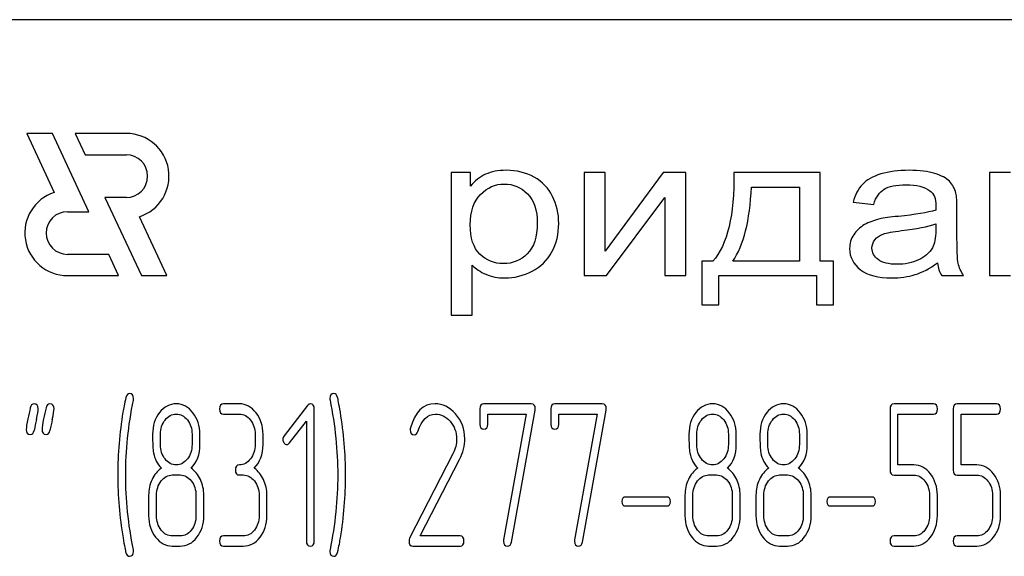
# Model space of a CAD drawing. Units: millimetres. Extents: x 0 to 6269, y -4 to 4433.
# Drawn here: x 3100 to 3135, y 3354 to 3373 of the extents above; entities that cross this region are included whole.
import ezdxf

# ---------------------------------------------------------------- set-up
doc = ezdxf.new("R2010")
doc.units = ezdxf.units.MM
doc.header["$LTSCALE"] = 344.776119
doc.layers.get('0').update_dxf_attribs({"linetype": 'CONTINUOUS'})

msp = doc.modelspace()

# ---------------------------------------------------------------- linework, layer by layer
at = {"color": 7, "linetype": 'Continuous'}
for p, q in [((3165.449, 3372.864), (3075.449, 3372.864)), ((3100.518, 3368.864), (3101.485, 3366.79)), ((3101.418, 3368.864), (3100.518, 3368.864)), ((3102.7, 3366.114), (3101.418, 3368.864)), ((3102.218, 3368.864), (3102.568, 3368.114)), ((3104.02, 3368.864), (3102.218, 3368.864)), ((3102.568, 3368.114), (3104.02, 3368.114)), ((3115.449, 3367.486), (3115.449, 3362.476)), ((3116.122, 3367.486), (3115.449, 3367.486)), ((3116.122, 3367.015), (3116.122, 3367.486)), ((3120.12, 3367.486), (3120.12, 3363.864)), ((3120.858, 3367.486), (3120.12, 3367.486)), ((3122.904, 3367.486), (3120.858, 3364.724)), ((3120.858, 3364.724), (3120.858, 3367.486)), ((3123.699, 3367.486), (3122.904, 3367.486)), ((3123.699, 3363.864), (3123.699, 3367.486)), ((3128.427, 3367.486), (3125.393, 3367.486)), ((3128.427, 3364.369), (3128.427, 3367.486)), ((3134.385, 3367.486), (3134.385, 3363.864)), ((3135.123, 3367.486), (3134.385, 3367.486)), ((3126.008, 3366.978), (3127.693, 3366.978)), ((3127.693, 3366.978), (3127.693, 3364.369)), ((3103.267, 3366.614), (3104.55, 3363.864)), ((3104.02, 3366.614), (3103.267, 3366.614)), ((3120.915, 3363.864), (3122.961, 3366.61)), ((3122.961, 3366.61), (3122.961, 3363.864)), ((3129.588, 3366.453), (3130.309, 3366.371)), ((3101.949, 3366.114), (3102.7, 3366.114)), ((3133.237, 3365.382), (3133.237, 3366.2)), ((3105.45, 3363.864), (3104.483, 3365.937)), ((3132.491, 3365.682), (3132.491, 3365.457)), ((3103.4, 3364.614), (3101.949, 3364.614)), ((3103.749, 3363.864), (3103.4, 3364.614)), ((3124.257, 3364.369), (3124.257, 3362.837)), ((3124.647, 3364.369), (3124.257, 3364.369)), ((3127.693, 3364.369), (3125.352, 3364.369)), ((3128.899, 3364.369), (3128.427, 3364.369)), ((3128.899, 3362.837), (3128.899, 3364.369)), ((3116.187, 3362.476), (3116.187, 3364.239)), ((3101.949, 3363.864), (3103.749, 3363.864)), ((3104.55, 3363.864), (3105.45, 3363.864)), ((3120.12, 3363.864), (3120.915, 3363.864)), ((3122.961, 3363.864), (3123.699, 3363.864)), ((3124.864, 3362.837), (3124.864, 3363.864)), ((3124.864, 3363.864), (3128.292, 3363.864)), ((3128.292, 3363.864), (3128.292, 3362.837)), ((3132.7, 3363.864), (3133.471, 3363.864)), ((3134.385, 3363.864), (3135.123, 3363.864)), ((3124.257, 3362.837), (3124.864, 3362.837)), ((3128.292, 3362.837), (3128.899, 3362.837)), ((3115.449, 3362.476), (3116.187, 3362.476)), ((3107.995, 3359.358), (3107.441, 3359.358)), ((3110.395, 3359.304), (3109.566, 3358.228)), ((3110.631, 3354.533), (3110.631, 3359.179)), ((3116.457, 3359.179), (3116.457, 3358.643)), ((3118.263, 3359.358), (3116.596, 3359.358)), ((3117.564, 3354.493), (3118.399, 3359.136)), ((3118.954, 3359.179), (3118.954, 3358.643)), ((3120.76, 3359.358), (3119.093, 3359.358)), ((3120.061, 3354.493), (3120.896, 3359.136)), ((3130.883, 3359.179), (3130.883, 3357.031)), ((3132.409, 3359.358), (3131.022, 3359.358)), ((3133.103, 3359.179), (3133.103, 3357.031)), ((3134.629, 3359.358), (3133.242, 3359.358)), ((3107.441, 3359), (3107.995, 3359)), ((3109.76, 3357.982), (3110.354, 3358.746)), ((3110.354, 3358.746), (3110.354, 3354.533)), ((3116.734, 3358.643), (3116.734, 3359)), ((3116.734, 3359), (3118.088, 3359)), ((3118.088, 3359), (3117.292, 3354.572)), ((3119.231, 3358.643), (3119.231, 3359)), ((3119.231, 3359), (3120.585, 3359)), ((3120.585, 3359), (3119.789, 3354.572)), ((3131.161, 3357.21), (3131.161, 3359)), ((3131.161, 3359), (3132.409, 3359)), ((3133.38, 3357.21), (3133.38, 3359)), ((3133.38, 3359), (3134.629, 3359)), ((3105.221, 3357.924), (3105.221, 3358.289)), ((3106.331, 3358.289), (3106.331, 3357.924)), ((3106.608, 3357.924), (3106.608, 3358.289)), ((3108.55, 3358.285), (3108.55, 3357.928)), ((3108.828, 3357.928), (3108.828, 3358.285)), ((3124.086, 3357.924), (3124.086, 3358.289)), ((3125.196, 3358.289), (3125.196, 3357.924)), ((3125.474, 3357.924), (3125.474, 3358.289)), ((3126.583, 3357.924), (3126.583, 3358.289)), ((3127.693, 3358.289), (3127.693, 3357.924)), ((3127.97, 3357.924), (3127.97, 3358.289)), ((3115.505, 3357.603), (3113.982, 3354.633)), ((3114.36, 3354.711), (3115.739, 3357.403)), ((3131.718, 3357.21), (3131.161, 3357.21)), ((3133.938, 3357.21), (3133.38, 3357.21)), ((3105.637, 3356.856), (3105.915, 3356.856)), ((3107.995, 3356.856), (3108.134, 3356.856)), ((3124.503, 3356.856), (3124.78, 3356.856)), ((3126.999, 3356.856), (3127.277, 3356.856)), ((3131.022, 3356.852), (3131.718, 3356.852)), ((3133.242, 3356.852), (3133.938, 3356.852)), ((3104.805, 3356.141), (3104.805, 3355.426)), ((3105.082, 3355.426), (3105.082, 3356.141)), ((3106.47, 3356.141), (3106.47, 3355.426)), ((3106.747, 3355.426), (3106.747, 3356.141)), ((3108.689, 3356.141), (3108.689, 3355.426)), ((3108.966, 3355.426), (3108.966, 3356.141)), ((3123.035, 3356.08), (3121.573, 3356.08)), ((3123.67, 3356.141), (3123.67, 3355.426)), ((3123.948, 3355.426), (3123.948, 3356.141)), ((3125.335, 3356.141), (3125.335, 3355.426)), ((3125.612, 3355.426), (3125.612, 3356.141)), ((3126.167, 3356.141), (3126.167, 3355.426)), ((3126.445, 3355.426), (3126.445, 3356.141)), ((3127.832, 3356.141), (3127.832, 3355.426)), ((3128.109, 3355.426), (3128.109, 3356.141)), ((3130.248, 3356.08), (3128.786, 3356.08)), ((3132.271, 3356.141), (3132.271, 3355.426)), ((3132.548, 3355.426), (3132.548, 3356.141)), ((3134.49, 3356.141), (3134.49, 3355.426)), ((3134.767, 3355.426), (3134.767, 3356.141)), ((3121.573, 3355.766), (3123.035, 3355.766)), ((3128.786, 3355.766), (3130.248, 3355.766)), ((3105.915, 3354.711), (3105.637, 3354.711)), ((3108.134, 3354.711), (3107.441, 3354.711)), ((3115.758, 3354.711), (3114.36, 3354.711)), ((3124.78, 3354.711), (3124.503, 3354.711)), ((3127.277, 3354.711), (3126.999, 3354.711)), ((3131.718, 3354.711), (3131.022, 3354.711)), ((3133.938, 3354.711), (3133.242, 3354.711)), ((3105.637, 3354.354), (3105.915, 3354.354)), ((3107.441, 3354.354), (3108.134, 3354.354)), ((3114.099, 3354.354), (3115.758, 3354.354)), ((3124.503, 3354.354), (3124.78, 3354.354)), ((3126.999, 3354.354), (3127.277, 3354.354)), ((3131.022, 3354.354), (3131.718, 3354.354)), ((3133.242, 3354.354), (3133.938, 3354.354))]:
    msp.add_line(p, q, dxfattribs=at)
for centre, radius, start, end in [((3104.02, 3367.364), 1.5, 287.9869, 90), ((3104.02, 3367.364), 0.75, 270, 90), ((3101.949, 3365.364), 1.5, 108.0406, 270), ((3101.949, 3365.364), 0.75, 90, 270), ((3117.313, 3356.861), 13.593, 170.6656, 179.9904), ((3098.538, 3356.865), 13.194, 359.9591, 9.5936), ((3132.383, 3351.736), 32.306, 167.3483, 168.0501), ((3132.958, 3351.731), 32.327, 167.3487, 168.05), ((3114.249, 3358.446), 0.242, 164.6444, 180.0558), ((3117.017, 3356.853), 13.297, 179.959, 189.5349), ((3098.039, 3356.86), 13.693, 350.7124, 359.9839)]:
    msp.add_arc(centre, radius, start, end, dxfattribs=at)
for points in [[(3116.658, 3367.429), (3116.458, 3367.336), (3116.278, 3367.2), (3116.122, 3367.015)], [(3117.385, 3367.568), (3117.098, 3367.568), (3116.856, 3367.52), (3116.658, 3367.429)], [(3118.367, 3367.327), (3118.082, 3367.486), (3117.754, 3367.568), (3117.385, 3367.568)], [(3125.393, 3367.486), (3125.413, 3365.992), (3125.163, 3364.955), (3124.647, 3364.369)], [(3130.563, 3367.439), (3130.277, 3367.353), (3130.059, 3367.23), (3129.91, 3367.074)], [(3131.552, 3367.568), (3131.175, 3367.568), (3130.847, 3367.524), (3130.563, 3367.439)], [(3132.457, 3367.457), (3132.224, 3367.53), (3131.921, 3367.568), (3131.552, 3367.568)], [(3132.969, 3367.182), (3132.86, 3367.292), (3132.688, 3367.384), (3132.457, 3367.457)], [(3116.478, 3366.719), (3116.72, 3366.964), (3116.999, 3367.087), (3117.315, 3367.087)], [(3117.315, 3367.087), (3117.631, 3367.087), (3117.901, 3366.971), (3118.13, 3366.742)], [(3119.011, 3366.653), (3118.865, 3366.944), (3118.652, 3367.169), (3118.367, 3367.327)], [(3129.91, 3367.074), (3129.76, 3366.917), (3129.653, 3366.709), (3129.588, 3366.453)], [(3130.674, 3366.906), (3130.838, 3367.009), (3131.097, 3367.06), (3131.445, 3367.06)], [(3131.445, 3367.06), (3131.814, 3367.06), (3132.097, 3366.988), (3132.285, 3366.851)], [(3133.198, 3366.766), (3133.155, 3366.934), (3133.077, 3367.073), (3132.969, 3367.182)], [(3116.118, 3365.655), (3116.118, 3366.118), (3116.237, 3366.473), (3116.478, 3366.719)], [(3118.13, 3366.742), (3118.361, 3366.511), (3118.475, 3366.166), (3118.475, 3365.706)], [(3125.352, 3364.369), (3125.733, 3364.932), (3125.951, 3365.801), (3126.008, 3366.978)], [(3130.309, 3366.371), (3130.387, 3366.627), (3130.51, 3366.804), (3130.674, 3366.906)], [(3132.285, 3366.851), (3132.425, 3366.749), (3132.495, 3366.572), (3132.495, 3366.323)], [(3133.237, 3366.2), (3133.237, 3366.473), (3133.225, 3366.661), (3133.198, 3366.766)], [(3119.23, 3365.702), (3119.23, 3366.047), (3119.156, 3366.364), (3119.011, 3366.653)], [(3132.495, 3366.323), (3132.495, 3366.299), (3132.491, 3366.245), (3132.491, 3366.163)], [(3132.491, 3366.163), (3132.208, 3366.081), (3131.769, 3366.009), (3131.175, 3365.95)], [(3116.456, 3364.62), (3116.228, 3364.843), (3116.118, 3365.187), (3116.118, 3365.655)], [(3118.475, 3365.706), (3118.475, 3365.221), (3118.356, 3364.863), (3118.123, 3364.631)], [(3118.988, 3364.7), (3119.148, 3364.996), (3119.23, 3365.331), (3119.23, 3365.702)], [(3129.985, 3365.658), (3129.83, 3365.569), (3129.703, 3365.45), (3129.604, 3365.303)], [(3130.519, 3365.857), (3130.322, 3365.812), (3130.141, 3365.747), (3129.985, 3365.658)], [(3131.175, 3365.95), (3130.879, 3365.921), (3130.662, 3365.89), (3130.519, 3365.857)], [(3131.286, 3365.448), (3131.818, 3365.511), (3132.22, 3365.59), (3132.491, 3365.682)], [(3129.604, 3365.303), (3129.506, 3365.157), (3129.461, 3364.996), (3129.461, 3364.819)], [(3130.349, 3365.127), (3130.416, 3365.215), (3130.514, 3365.279), (3130.642, 3365.326)], [(3130.642, 3365.326), (3130.765, 3365.372), (3130.982, 3365.412), (3131.286, 3365.448)], [(3132.491, 3365.457), (3132.491, 3365.184), (3132.45, 3364.979), (3132.371, 3364.843)], [(3133.282, 3364.297), (3133.249, 3364.447), (3133.237, 3364.809), (3133.237, 3365.382)], [(3130.248, 3364.836), (3130.248, 3364.942), (3130.281, 3365.037), (3130.349, 3365.127)], [(3117.282, 3364.287), (3116.958, 3364.287), (3116.683, 3364.396), (3116.456, 3364.62)], [(3118.123, 3364.631), (3117.889, 3364.4), (3117.61, 3364.287), (3117.282, 3364.287)], [(3118.29, 3364.019), (3118.594, 3364.174), (3118.828, 3364.403), (3118.988, 3364.7)], [(3129.461, 3364.819), (3129.461, 3364.515), (3129.588, 3364.266), (3129.845, 3364.071)], [(3130.469, 3364.427), (3130.322, 3364.536), (3130.248, 3364.672), (3130.248, 3364.836)], [(3132.371, 3364.843), (3132.265, 3364.662), (3132.105, 3364.519), (3131.884, 3364.417)], [(3131.125, 3364.263), (3130.838, 3364.263), (3130.617, 3364.318), (3130.469, 3364.427)], [(3131.884, 3364.417), (3131.663, 3364.314), (3131.408, 3364.263), (3131.125, 3364.263)], [(3131.761, 3363.902), (3132.015, 3363.98), (3132.278, 3364.116), (3132.552, 3364.311)], [(3132.552, 3364.311), (3132.573, 3364.14), (3132.622, 3363.99), (3132.7, 3363.864)], [(3133.471, 3363.864), (3133.377, 3364), (3133.315, 3364.147), (3133.282, 3364.297)], [(3116.187, 3364.239), (3116.31, 3364.106), (3116.47, 3363.997), (3116.667, 3363.912)], [(3116.667, 3363.912), (3116.864, 3363.827), (3117.085, 3363.782), (3117.331, 3363.782)], [(3117.331, 3363.782), (3117.668, 3363.782), (3117.987, 3363.864), (3118.29, 3364.019)], [(3129.845, 3364.071), (3130.1, 3363.878), (3130.469, 3363.782), (3130.949, 3363.782)], [(3130.949, 3363.782), (3131.236, 3363.782), (3131.507, 3363.823), (3131.761, 3363.902)], [(3104.007, 3359.581), (3103.953, 3359.358), (3103.92, 3359.186), (3103.9, 3359.065)], [(3103.998, 3356.856), (3103.998, 3357.71), (3104.086, 3358.589), (3104.269, 3359.49)], [(3104.134, 3359.715), (3104.073, 3359.715), (3104.028, 3359.669), (3104.007, 3359.581)], [(3104.275, 3359.543), (3104.275, 3359.658), (3104.228, 3359.715), (3104.134, 3359.715)], [(3104.269, 3359.49), (3104.272, 3359.508), (3104.275, 3359.526), (3104.275, 3359.543)], [(3111.322, 3359.715), (3111.228, 3359.715), (3111.18, 3359.658), (3111.18, 3359.543)], [(3111.18, 3359.543), (3111.18, 3359.526), (3111.18, 3359.508), (3111.186, 3359.49)], [(3111.186, 3359.49), (3111.363, 3358.589), (3111.455, 3357.71), (3111.455, 3356.856)], [(3111.452, 3359.583), (3111.424, 3359.669), (3111.383, 3359.715), (3111.322, 3359.715)], [(3111.548, 3359.064), (3111.499, 3359.35), (3111.466, 3359.526), (3111.452, 3359.583)], [(3100.642, 3359.219), (3100.616, 3359.09), (3100.585, 3358.961), (3100.557, 3358.832)], [(3100.777, 3359.358), (3100.705, 3359.358), (3100.66, 3359.311), (3100.642, 3359.219)], [(3100.921, 3359.186), (3100.921, 3359.3), (3100.871, 3359.358), (3100.777, 3359.358)], [(3100.861, 3358.811), (3100.902, 3358.989), (3100.921, 3359.115), (3100.921, 3359.186)], [(3101.197, 3359.219), (3101.171, 3359.09), (3101.14, 3358.961), (3101.112, 3358.832)], [(3101.332, 3359.358), (3101.259, 3359.358), (3101.215, 3359.311), (3101.197, 3359.219)], [(3101.476, 3359.186), (3101.476, 3359.3), (3101.426, 3359.358), (3101.332, 3359.358)], [(3101.416, 3358.811), (3101.456, 3358.989), (3101.476, 3359.115), (3101.476, 3359.186)], [(3105.187, 3359.048), (3105.024, 3358.839), (3104.944, 3358.586), (3104.944, 3358.289)], [(3105.779, 3359.358), (3105.546, 3359.358), (3105.349, 3359.254), (3105.187, 3359.048)], [(3106.364, 3359.043), (3106.203, 3359.25), (3106.006, 3359.358), (3105.779, 3359.358)], [(3107.441, 3359.358), (3107.346, 3359.358), (3107.302, 3359.297), (3107.302, 3359.179)], [(3107.302, 3359.179), (3107.302, 3359.057), (3107.346, 3359), (3107.441, 3359)], [(3108.584, 3359.043), (3108.423, 3359.25), (3108.226, 3359.358), (3107.995, 3359.358)], [(3110.49, 3359.354), (3110.451, 3359.354), (3110.42, 3359.336), (3110.395, 3359.304)], [(3110.631, 3359.179), (3110.631, 3359.293), (3110.584, 3359.354), (3110.49, 3359.354)], [(3114.878, 3359.361), (3114.457, 3359.361), (3114.171, 3359.075), (3114.016, 3358.51)], [(3115.596, 3359.006), (3115.386, 3359.243), (3115.145, 3359.361), (3114.878, 3359.361)], [(3116.596, 3359.358), (3116.501, 3359.358), (3116.457, 3359.297), (3116.457, 3359.179)], [(3118.405, 3359.19), (3118.405, 3359.3), (3118.357, 3359.358), (3118.263, 3359.358)], [(3118.399, 3359.136), (3118.402, 3359.154), (3118.405, 3359.172), (3118.405, 3359.19)], [(3119.093, 3359.358), (3118.998, 3359.358), (3118.954, 3359.297), (3118.954, 3359.179)], [(3120.901, 3359.19), (3120.901, 3359.3), (3120.854, 3359.358), (3120.76, 3359.358)], [(3120.896, 3359.136), (3120.899, 3359.154), (3120.901, 3359.172), (3120.901, 3359.19)], [(3124.052, 3359.048), (3123.889, 3358.839), (3123.809, 3358.586), (3123.809, 3358.289)], [(3124.644, 3359.358), (3124.411, 3359.358), (3124.214, 3359.254), (3124.052, 3359.048)], [(3125.229, 3359.043), (3125.068, 3359.25), (3124.871, 3359.358), (3124.644, 3359.358)], [(3126.549, 3359.048), (3126.386, 3358.839), (3126.306, 3358.586), (3126.306, 3358.289)], [(3127.141, 3359.358), (3126.908, 3359.358), (3126.711, 3359.254), (3126.549, 3359.048)], [(3127.726, 3359.043), (3127.565, 3359.25), (3127.368, 3359.358), (3127.141, 3359.358)], [(3131.022, 3359.358), (3130.928, 3359.358), (3130.883, 3359.297), (3130.883, 3359.179)], [(3132.548, 3359.179), (3132.548, 3359.297), (3132.501, 3359.358), (3132.409, 3359.358)], [(3132.409, 3359), (3132.501, 3359), (3132.548, 3359.057), (3132.548, 3359.179)], [(3133.242, 3359.358), (3133.147, 3359.358), (3133.103, 3359.297), (3133.103, 3359.179)], [(3134.767, 3359.179), (3134.767, 3359.297), (3134.72, 3359.358), (3134.629, 3359.358)], [(3134.629, 3359), (3134.72, 3359), (3134.767, 3359.057), (3134.767, 3359.179)], [(3100.557, 3358.832), (3100.519, 3358.654), (3100.499, 3358.528), (3100.499, 3358.457)], [(3101.112, 3358.832), (3101.074, 3358.654), (3101.054, 3358.528), (3101.054, 3358.457)], [(3105.221, 3358.289), (3105.221, 3358.482), (3105.274, 3358.65), (3105.382, 3358.789)], [(3105.382, 3358.789), (3105.49, 3358.929), (3105.621, 3359), (3105.773, 3359)], [(3105.773, 3359), (3105.929, 3359), (3106.059, 3358.929), (3106.167, 3358.792)], [(3106.167, 3358.792), (3106.275, 3358.654), (3106.331, 3358.486), (3106.331, 3358.289)], [(3106.608, 3358.289), (3106.608, 3358.582), (3106.525, 3358.836), (3106.364, 3359.043)], [(3107.995, 3359), (3108.148, 3359), (3108.278, 3358.929), (3108.387, 3358.789)], [(3108.387, 3358.789), (3108.495, 3358.65), (3108.55, 3358.482), (3108.55, 3358.285)], [(3108.828, 3358.285), (3108.828, 3358.582), (3108.745, 3358.836), (3108.584, 3359.043)], [(3114.275, 3358.39), (3114.41, 3358.793), (3114.618, 3358.997), (3114.895, 3358.997)], [(3114.895, 3358.997), (3115.084, 3358.997), (3115.256, 3358.911), (3115.405, 3358.745)], [(3115.405, 3358.745), (3115.561, 3358.571), (3115.639, 3358.364), (3115.639, 3358.121)], [(3115.924, 3358.132), (3115.924, 3358.468), (3115.813, 3358.761), (3115.596, 3359.006)], [(3124.086, 3358.289), (3124.086, 3358.482), (3124.139, 3358.65), (3124.247, 3358.789)], [(3124.247, 3358.789), (3124.355, 3358.929), (3124.486, 3359), (3124.638, 3359)], [(3124.638, 3359), (3124.794, 3359), (3124.924, 3358.929), (3125.032, 3358.792)], [(3125.032, 3358.792), (3125.141, 3358.654), (3125.196, 3358.486), (3125.196, 3358.289)], [(3125.474, 3358.289), (3125.474, 3358.582), (3125.39, 3358.836), (3125.229, 3359.043)], [(3126.583, 3358.289), (3126.583, 3358.482), (3126.636, 3358.65), (3126.744, 3358.789)], [(3126.744, 3358.789), (3126.852, 3358.929), (3126.983, 3359), (3127.135, 3359)], [(3127.135, 3359), (3127.291, 3359), (3127.421, 3358.929), (3127.529, 3358.792)], [(3127.529, 3358.792), (3127.637, 3358.654), (3127.693, 3358.486), (3127.693, 3358.289)], [(3127.97, 3358.289), (3127.97, 3358.582), (3127.887, 3358.836), (3127.726, 3359.043)], [(3100.499, 3358.457), (3100.499, 3358.343), (3100.546, 3358.285), (3100.644, 3358.285)], [(3100.644, 3358.285), (3100.713, 3358.285), (3100.757, 3358.332), (3100.777, 3358.425)], [(3101.054, 3358.457), (3101.054, 3358.343), (3101.101, 3358.285), (3101.198, 3358.285)], [(3101.198, 3358.285), (3101.268, 3358.285), (3101.312, 3358.332), (3101.332, 3358.425)], [(3114.007, 3358.446), (3114.007, 3358.328), (3114.055, 3358.271), (3114.152, 3358.271)], [(3114.152, 3358.271), (3114.207, 3358.271), (3114.249, 3358.31), (3114.275, 3358.39)], [(3116.457, 3358.643), (3116.457, 3358.525), (3116.501, 3358.468), (3116.596, 3358.468)], [(3116.596, 3358.468), (3116.687, 3358.468), (3116.734, 3358.525), (3116.734, 3358.643)], [(3118.954, 3358.643), (3118.954, 3358.525), (3118.998, 3358.468), (3119.093, 3358.468)], [(3119.093, 3358.468), (3119.184, 3358.468), (3119.231, 3358.525), (3119.231, 3358.643)], [(3104.944, 3358.289), (3104.944, 3357.967), (3104.955, 3357.749), (3104.976, 3357.635)], [(3109.566, 3358.228), (3109.538, 3358.192), (3109.524, 3358.153), (3109.524, 3358.11)], [(3109.524, 3358.11), (3109.524, 3358.06), (3109.538, 3358.017), (3109.566, 3357.982)], [(3115.639, 3358.121), (3115.639, 3357.946), (3115.594, 3357.775), (3115.505, 3357.603)], [(3115.739, 3357.403), (3115.861, 3357.642), (3115.924, 3357.885), (3115.924, 3358.132)], [(3123.809, 3358.289), (3123.809, 3357.967), (3123.82, 3357.749), (3123.841, 3357.635)], [(3126.306, 3358.289), (3126.306, 3357.967), (3126.317, 3357.749), (3126.338, 3357.635)], [(3105.383, 3357.419), (3105.274, 3357.556), (3105.221, 3357.724), (3105.221, 3357.924)], [(3106.331, 3357.924), (3106.331, 3357.728), (3106.275, 3357.56), (3106.167, 3357.421)], [(3106.3, 3357.092), (3106.506, 3357.306), (3106.608, 3357.581), (3106.608, 3357.924)], [(3108.55, 3357.928), (3108.55, 3357.728), (3108.495, 3357.56), (3108.387, 3357.421)], [(3108.52, 3357.092), (3108.725, 3357.306), (3108.828, 3357.585), (3108.828, 3357.928)], [(3109.566, 3357.982), (3109.593, 3357.946), (3109.627, 3357.928), (3109.666, 3357.928)], [(3109.666, 3357.928), (3109.699, 3357.928), (3109.732, 3357.946), (3109.76, 3357.982)], [(3124.249, 3357.419), (3124.139, 3357.556), (3124.086, 3357.724), (3124.086, 3357.924)], [(3125.196, 3357.924), (3125.196, 3357.728), (3125.141, 3357.56), (3125.032, 3357.421)], [(3125.166, 3357.092), (3125.371, 3357.306), (3125.474, 3357.581), (3125.474, 3357.924)], [(3126.746, 3357.419), (3126.636, 3357.556), (3126.583, 3357.724), (3126.583, 3357.924)], [(3127.693, 3357.924), (3127.693, 3357.728), (3127.637, 3357.56), (3127.529, 3357.421)], [(3127.662, 3357.092), (3127.868, 3357.306), (3127.97, 3357.581), (3127.97, 3357.924)], [(3104.976, 3357.635), (3105.016, 3357.421), (3105.107, 3357.242), (3105.252, 3357.092)], [(3105.779, 3357.213), (3105.623, 3357.213), (3105.493, 3357.281), (3105.383, 3357.419)], [(3106.167, 3357.421), (3106.059, 3357.281), (3105.929, 3357.213), (3105.779, 3357.213)], [(3108.387, 3357.421), (3108.278, 3357.281), (3108.148, 3357.213), (3107.995, 3357.213)], [(3123.841, 3357.635), (3123.881, 3357.421), (3123.973, 3357.242), (3124.117, 3357.092)], [(3124.644, 3357.213), (3124.489, 3357.213), (3124.358, 3357.281), (3124.249, 3357.419)], [(3125.032, 3357.421), (3124.924, 3357.281), (3124.794, 3357.213), (3124.644, 3357.213)], [(3126.338, 3357.635), (3126.378, 3357.421), (3126.469, 3357.242), (3126.614, 3357.092)], [(3127.141, 3357.213), (3126.985, 3357.213), (3126.855, 3357.281), (3126.746, 3357.419)], [(3127.529, 3357.421), (3127.421, 3357.281), (3127.291, 3357.213), (3127.141, 3357.213)], [(3105.252, 3357.092), (3105.113, 3356.999), (3105.005, 3356.867), (3104.924, 3356.695)], [(3106.625, 3356.695), (3106.545, 3356.867), (3106.436, 3356.999), (3106.3, 3357.092)], [(3107.995, 3357.213), (3107.901, 3357.213), (3107.857, 3357.152), (3107.857, 3357.035)], [(3107.857, 3357.035), (3107.857, 3356.913), (3107.901, 3356.856), (3107.995, 3356.856)], [(3108.844, 3356.695), (3108.764, 3356.867), (3108.656, 3356.999), (3108.52, 3357.092)], [(3124.117, 3357.092), (3123.978, 3356.999), (3123.87, 3356.867), (3123.79, 3356.695)], [(3125.49, 3356.695), (3125.41, 3356.867), (3125.302, 3356.999), (3125.166, 3357.092)], [(3126.614, 3357.092), (3126.475, 3356.999), (3126.367, 3356.867), (3126.286, 3356.695)], [(3127.987, 3356.695), (3127.907, 3356.867), (3127.798, 3356.999), (3127.662, 3357.092)], [(3130.883, 3357.031), (3130.883, 3356.909), (3130.928, 3356.852), (3131.022, 3356.852)], [(3132.304, 3356.895), (3132.143, 3357.102), (3131.946, 3357.21), (3131.718, 3357.21)], [(3133.103, 3357.031), (3133.103, 3356.909), (3133.147, 3356.852), (3133.242, 3356.852)], [(3134.523, 3356.895), (3134.362, 3357.102), (3134.165, 3357.21), (3133.938, 3357.21)], [(3104.269, 3354.222), (3104.086, 3355.122), (3103.998, 3356.002), (3103.998, 3356.856)], [(3104.924, 3356.695), (3104.844, 3356.523), (3104.805, 3356.341), (3104.805, 3356.141)], [(3105.082, 3356.141), (3105.082, 3356.334), (3105.135, 3356.502), (3105.246, 3356.645)], [(3105.246, 3356.645), (3105.354, 3356.784), (3105.485, 3356.856), (3105.637, 3356.856)], [(3105.915, 3356.856), (3106.067, 3356.856), (3106.198, 3356.784), (3106.306, 3356.645)], [(3106.306, 3356.645), (3106.414, 3356.506), (3106.47, 3356.338), (3106.47, 3356.141)], [(3106.747, 3356.141), (3106.747, 3356.341), (3106.705, 3356.523), (3106.625, 3356.695)], [(3108.134, 3356.856), (3108.287, 3356.856), (3108.417, 3356.784), (3108.525, 3356.645)], [(3108.525, 3356.645), (3108.634, 3356.506), (3108.689, 3356.338), (3108.689, 3356.141)], [(3108.966, 3356.141), (3108.966, 3356.341), (3108.925, 3356.523), (3108.844, 3356.695)], [(3111.455, 3356.856), (3111.455, 3355.998), (3111.363, 3355.122), (3111.186, 3354.222)], [(3123.79, 3356.695), (3123.709, 3356.523), (3123.67, 3356.341), (3123.67, 3356.141)], [(3123.948, 3356.141), (3123.948, 3356.334), (3124, 3356.502), (3124.111, 3356.645)], [(3124.111, 3356.645), (3124.22, 3356.784), (3124.35, 3356.856), (3124.503, 3356.856)], [(3124.78, 3356.856), (3124.933, 3356.856), (3125.063, 3356.784), (3125.171, 3356.645)], [(3125.171, 3356.645), (3125.279, 3356.506), (3125.335, 3356.338), (3125.335, 3356.141)], [(3125.612, 3356.141), (3125.612, 3356.341), (3125.571, 3356.523), (3125.49, 3356.695)], [(3126.286, 3356.695), (3126.206, 3356.523), (3126.167, 3356.341), (3126.167, 3356.141)], [(3126.445, 3356.141), (3126.445, 3356.334), (3126.497, 3356.502), (3126.608, 3356.645)], [(3126.608, 3356.645), (3126.716, 3356.784), (3126.847, 3356.856), (3126.999, 3356.856)], [(3127.277, 3356.856), (3127.429, 3356.856), (3127.56, 3356.784), (3127.668, 3356.645)], [(3127.668, 3356.645), (3127.776, 3356.506), (3127.832, 3356.338), (3127.832, 3356.141)], [(3128.109, 3356.141), (3128.109, 3356.341), (3128.067, 3356.523), (3127.987, 3356.695)], [(3131.718, 3356.852), (3131.868, 3356.852), (3131.999, 3356.781), (3132.107, 3356.641)], [(3132.107, 3356.641), (3132.215, 3356.502), (3132.271, 3356.334), (3132.271, 3356.141)], [(3132.548, 3356.141), (3132.548, 3356.434), (3132.465, 3356.688), (3132.304, 3356.895)], [(3133.938, 3356.852), (3134.088, 3356.852), (3134.218, 3356.781), (3134.326, 3356.641)], [(3134.326, 3356.641), (3134.434, 3356.502), (3134.49, 3356.334), (3134.49, 3356.141)], [(3134.767, 3356.141), (3134.767, 3356.434), (3134.684, 3356.688), (3134.523, 3356.895)], [(3121.573, 3356.08), (3121.49, 3356.08), (3121.451, 3356.027), (3121.451, 3355.923)], [(3123.157, 3355.923), (3123.157, 3356.027), (3123.115, 3356.08), (3123.035, 3356.08)], [(3128.786, 3356.08), (3128.703, 3356.08), (3128.664, 3356.027), (3128.664, 3355.923)], [(3130.37, 3355.923), (3130.37, 3356.027), (3130.329, 3356.08), (3130.248, 3356.08)], [(3121.451, 3355.923), (3121.451, 3355.816), (3121.49, 3355.766), (3121.573, 3355.766)], [(3123.035, 3355.766), (3123.115, 3355.766), (3123.157, 3355.816), (3123.157, 3355.923)], [(3128.664, 3355.923), (3128.664, 3355.816), (3128.703, 3355.766), (3128.786, 3355.766)], [(3130.248, 3355.766), (3130.329, 3355.766), (3130.37, 3355.816), (3130.37, 3355.923)], [(3104.805, 3355.426), (3104.805, 3355.13), (3104.885, 3354.876), (3105.048, 3354.667)], [(3105.245, 3354.921), (3105.135, 3355.062), (3105.082, 3355.23), (3105.082, 3355.426)], [(3106.47, 3355.426), (3106.47, 3355.226), (3106.414, 3355.058), (3106.306, 3354.919)], [(3106.503, 3354.665), (3106.664, 3354.872), (3106.747, 3355.126), (3106.747, 3355.426)], [(3108.689, 3355.426), (3108.689, 3355.226), (3108.634, 3355.058), (3108.525, 3354.919)], [(3108.722, 3354.665), (3108.883, 3354.872), (3108.966, 3355.126), (3108.966, 3355.426)], [(3123.67, 3355.426), (3123.67, 3355.13), (3123.751, 3354.876), (3123.913, 3354.667)], [(3124.11, 3354.921), (3124, 3355.062), (3123.948, 3355.23), (3123.948, 3355.426)], [(3125.335, 3355.426), (3125.335, 3355.226), (3125.279, 3355.058), (3125.171, 3354.919)], [(3125.368, 3354.665), (3125.529, 3354.872), (3125.612, 3355.126), (3125.612, 3355.426)], [(3126.167, 3355.426), (3126.167, 3355.13), (3126.248, 3354.876), (3126.41, 3354.667)], [(3126.607, 3354.921), (3126.497, 3355.062), (3126.445, 3355.23), (3126.445, 3355.426)], [(3127.832, 3355.426), (3127.832, 3355.226), (3127.776, 3355.058), (3127.668, 3354.919)], [(3127.865, 3354.665), (3128.026, 3354.872), (3128.109, 3355.126), (3128.109, 3355.426)], [(3132.271, 3355.426), (3132.271, 3355.23), (3132.215, 3355.062), (3132.108, 3354.921)], [(3132.305, 3354.668), (3132.465, 3354.876), (3132.548, 3355.13), (3132.548, 3355.426)], [(3134.49, 3355.426), (3134.49, 3355.23), (3134.434, 3355.062), (3134.327, 3354.921)], [(3134.524, 3354.668), (3134.684, 3354.876), (3134.767, 3355.13), (3134.767, 3355.426)], [(3105.637, 3354.711), (3105.485, 3354.711), (3105.354, 3354.779), (3105.245, 3354.921)], [(3106.306, 3354.919), (3106.198, 3354.779), (3106.067, 3354.711), (3105.915, 3354.711)], [(3108.525, 3354.919), (3108.417, 3354.779), (3108.287, 3354.711), (3108.134, 3354.711)], [(3124.503, 3354.711), (3124.35, 3354.711), (3124.22, 3354.779), (3124.11, 3354.921)], [(3125.171, 3354.919), (3125.063, 3354.779), (3124.933, 3354.711), (3124.78, 3354.711)], [(3126.999, 3354.711), (3126.847, 3354.711), (3126.716, 3354.779), (3126.607, 3354.921)], [(3127.668, 3354.919), (3127.56, 3354.779), (3127.429, 3354.711), (3127.277, 3354.711)], [(3132.108, 3354.921), (3131.999, 3354.779), (3131.868, 3354.711), (3131.718, 3354.711)], [(3134.327, 3354.921), (3134.218, 3354.779), (3134.088, 3354.711), (3133.938, 3354.711)], [(3103.904, 3354.651), (3103.953, 3354.358), (3103.987, 3354.186), (3104.003, 3354.129)], [(3105.048, 3354.667), (3105.21, 3354.458), (3105.407, 3354.354), (3105.637, 3354.354)], [(3105.915, 3354.354), (3106.145, 3354.354), (3106.342, 3354.458), (3106.503, 3354.665)], [(3107.441, 3354.711), (3107.346, 3354.711), (3107.302, 3354.651), (3107.302, 3354.533)], [(3108.134, 3354.354), (3108.364, 3354.354), (3108.561, 3354.458), (3108.722, 3354.665)], [(3111.452, 3354.129), (3111.499, 3354.354), (3111.533, 3354.526), (3111.553, 3354.65)], [(3113.982, 3354.633), (3113.969, 3354.604), (3113.963, 3354.576), (3113.963, 3354.543)], [(3115.897, 3354.533), (3115.897, 3354.651), (3115.849, 3354.711), (3115.758, 3354.711)], [(3117.292, 3354.572), (3117.287, 3354.554), (3117.287, 3354.54), (3117.287, 3354.526)], [(3119.789, 3354.572), (3119.783, 3354.554), (3119.783, 3354.54), (3119.783, 3354.526)], [(3123.913, 3354.667), (3124.075, 3354.458), (3124.272, 3354.354), (3124.503, 3354.354)], [(3124.78, 3354.354), (3125.01, 3354.354), (3125.207, 3354.458), (3125.368, 3354.665)], [(3126.41, 3354.667), (3126.572, 3354.458), (3126.769, 3354.354), (3126.999, 3354.354)], [(3127.277, 3354.354), (3127.507, 3354.354), (3127.704, 3354.458), (3127.865, 3354.665)], [(3131.022, 3354.711), (3130.928, 3354.711), (3130.883, 3354.651), (3130.883, 3354.533)], [(3131.718, 3354.354), (3131.946, 3354.354), (3132.143, 3354.458), (3132.305, 3354.668)], [(3133.242, 3354.711), (3133.147, 3354.711), (3133.103, 3354.651), (3133.103, 3354.533)], [(3133.938, 3354.354), (3134.165, 3354.354), (3134.362, 3354.458), (3134.524, 3354.668)], [(3104.275, 3354.168), (3104.275, 3354.186), (3104.272, 3354.204), (3104.269, 3354.222)], [(3107.302, 3354.533), (3107.302, 3354.411), (3107.346, 3354.354), (3107.441, 3354.354)], [(3110.354, 3354.533), (3110.354, 3354.411), (3110.398, 3354.354), (3110.492, 3354.354)], [(3110.492, 3354.354), (3110.584, 3354.354), (3110.631, 3354.411), (3110.631, 3354.533)], [(3111.186, 3354.222), (3111.18, 3354.204), (3111.18, 3354.186), (3111.18, 3354.168)], [(3113.963, 3354.543), (3113.963, 3354.415), (3114.007, 3354.354), (3114.099, 3354.354)], [(3115.758, 3354.354), (3115.849, 3354.354), (3115.897, 3354.411), (3115.897, 3354.533)], [(3117.287, 3354.526), (3117.287, 3354.411), (3117.334, 3354.354), (3117.431, 3354.354)], [(3117.431, 3354.354), (3117.503, 3354.354), (3117.547, 3354.401), (3117.564, 3354.493)], [(3119.783, 3354.526), (3119.783, 3354.411), (3119.831, 3354.354), (3119.928, 3354.354)], [(3119.928, 3354.354), (3120, 3354.354), (3120.044, 3354.401), (3120.061, 3354.493)], [(3130.883, 3354.533), (3130.883, 3354.411), (3130.928, 3354.354), (3131.022, 3354.354)], [(3133.103, 3354.533), (3133.103, 3354.411), (3133.147, 3354.354), (3133.242, 3354.354)], [(3104.003, 3354.129), (3104.028, 3354.043), (3104.073, 3353.997), (3104.134, 3353.997)], [(3104.134, 3353.997), (3104.228, 3353.997), (3104.275, 3354.054), (3104.275, 3354.168)], [(3111.18, 3354.168), (3111.18, 3354.054), (3111.228, 3353.997), (3111.322, 3353.997)], [(3111.322, 3353.997), (3111.383, 3353.997), (3111.424, 3354.043), (3111.452, 3354.129)]]:
    msp.add_open_spline(points, degree=3, dxfattribs=at)

doc.saveas('drawing.dxf')
